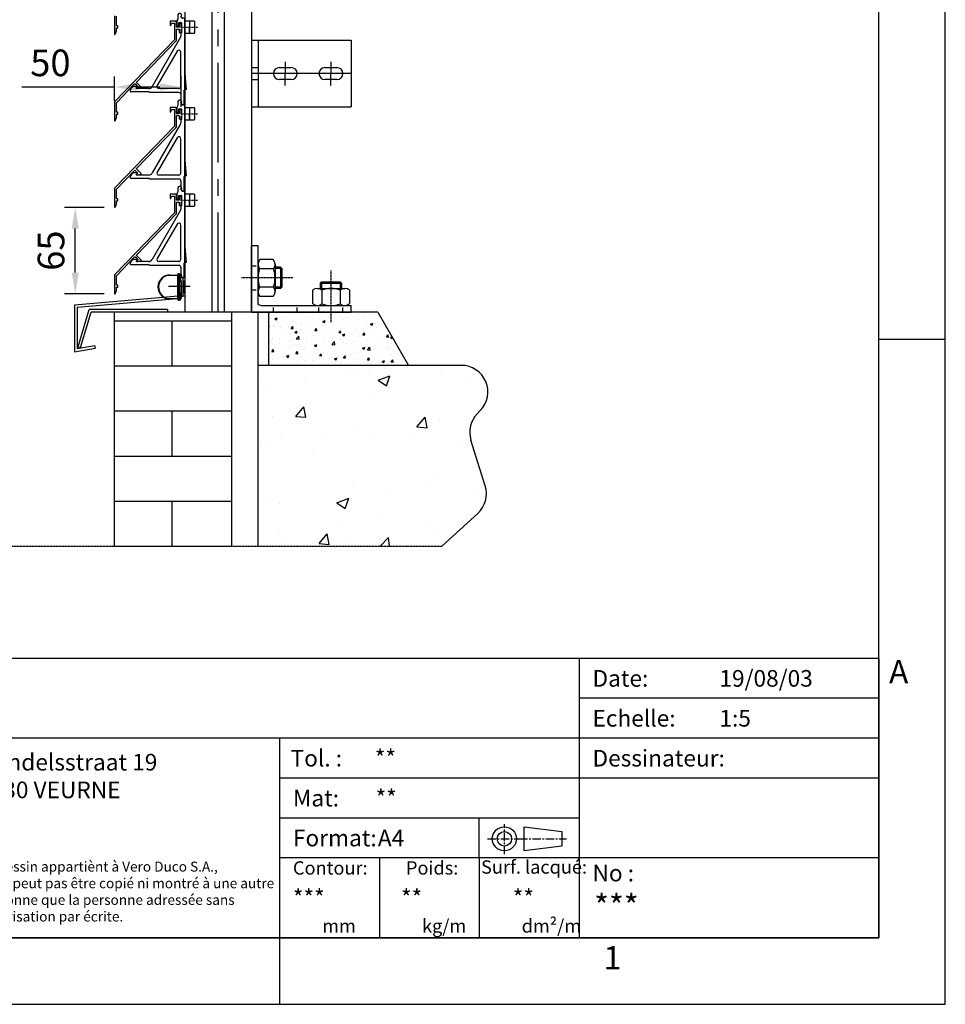
# Model space of a CAD drawing. Units: millimetres. Extents: x 258 to 1308, y 104 to 1589.
# Drawn here: x 613 to 1308, y 104 to 844 of the extents above; entities that cross this region are included whole.
import ezdxf
from ezdxf.enums import TextEntityAlignment as Align

# ---------------------------------------------------------------- set-up
doc = ezdxf.new("R2010")
doc.units = ezdxf.units.MM
for name, pattern in [('CENTER', [2, 1.25, -0.25, 0.25, -0.25]), ('CENTER2', [1.125, 0.75, -0.125, 0.125, -0.125]), ('HIDDEN', [7, 3.5, -3.5])]:
    doc.linetypes.add(name, pattern=pattern)
for name, color, linetype in [('AFSTANDHOUDER', 7, 'Continuous'), ('AM_HID', 7, 'HIDDEN'), ('AM_VIS', 7, 'Continuous'), ('AS', 2, 'CENTER'), ('CENTER', 1, 'CENTER2'), ('DIM', 1, 'Continuous'), ('HATCH', 1, 'Continuous'), ('kader', 7, 'Continuous'), ('LAMEL', 7, 'Continuous')]:
    doc.layers.add(name, color=color, linetype=linetype)
doc.styles.add('Tekst', font='TIMES.TTF')
doc.dimstyles.get("Standard").update_dxf_attribs({"dimscale": 8, "dimtxt": 2.5, "dimasz": 2, "dimexe": 1, "dimexo": 1, "dimgap": 1, "dimtad": 1, "dimdec": 1, "dimdsep": 46, "dimtxsty": 'Tekst', "dimcen": 0.09, "dimclrd": 256, "dimclre": 256, "dimclrt": 256, "dimadec": 0, "dimazin": 0, "dimtfac": 1, "dimtdec": 1, "dimtmove": 0, "dimatfit": 3, "dimfxl": 0, "dimtolj": 1, "dimarcsym": 0})

# ---------------------------------------------------------------- blocks, each defined once
blk = doc.blocks.new('KS54')
at = {"layer": 'AFSTANDHOUDER'}
for p, q in [((-4.8, 20.7), (-4.8, 14.7)), ((-0.8, 22.7), (-2.8, 22.7)), ((-0.5, 19), (0.8, 19.7)), ((1.1, 16.2), (-0.5, 19)), ((0.8, 19.7), (0.1, 21.9)), ((4.5, 15.7), (2, 15.7)), ((-6.5, 11.5), (-6.5, 4.3)), ((-4.9, 14.5), (-6.4, 11.7)), ((-6.1, 3.9), (-4.4, 3.9)), ((-4, 4.2), (-3.4, 6.3)), ((-3.4, 8.4), (-3.4, 9)), ((-3.4, 6.3), (-3.4, 7.6)), ((-3, 9.4), (-0.1, 9.4)), ((0.3, 9), (0.3, 1.4)), ((5.5, -6.8), (5.5, 14.7)), ((19.3, 11.2), (5.5, 11.2)), ((12.1, 2), (12.1, -5.8)), ((12.3, 10.2), (12.3, -5.8)), ((12.3, 2.2), (12.3, 2.2)), ((20.3, -5.8), (20.3, 10.2)), ((-0.9, -12.8), (-43.7, -86.9)), ((-0.5, -7.4), (-0.5, -11.3)), ((0.3, -1.4), (0.3, -6.6)), ((5.5, -91.4), (5.5, -6.8)), ((5.5, -6.8), (19.3, -6.8)), ((-6.1, -33.9), (-35.9, -85.5)), ((-0.5, -87), (-0.5, -35.4)), ((7.9, -91.4), (5.5, -61.4)), ((-72.3, -86.9), (-75, -89.6)), ((-65.8, -86.8), (-72.1, -86.8)), ((-67.4, -89.3), (-65.5, -87.4)), ((-76.5, -93.1), (-76.5, -94)), ((-48.5, -95), (-75.5, -95)), ((-48.9, -90), (-67.1, -90)), ((-3.3, -96), (-47.5, -96)), ((-3.5, -90), (-33.3, -90)), ((-0.3, -99), (-0.3, -107.5)), ((4.5, -113.3), (4.5, -92.4)), ((7.9, -91.4), (5.5, -91.4)), ((0.4, -110.3), (-0.8, -111)), ((-0.8, -111), (0.8, -113.8)), ((-0.3, -107.8), (0.4, -110.3)), ((1.7, -114.3), (3.5, -114.3))]:
    blk.add_line(p, q, dxfattribs=at)
for centre, radius, start, end in [((-2.8, 20.7), 2, 90, 180), ((-0.8, 21.7), 1, 15, 90), ((2, 16.7), 1, 210, 270), ((4.5, 14.7), 1, 0, 90), ((-6.1, 11.5), 0.4, 150, 180), ((-6.1, 4.3), 0.4, 180, 270), ((-5.2, 14.7), 0.4, 330, 0), ((-4.4, 4.3), 0.4, 270, 345), ((-3, 9), 0.4, 90, 180), ((-3.4, 8), 0.4, 270, 90), ((-0.1, 9), 0.4, 0, 90), ((0, 0), 1.4, 282.3736, 77.6264), ((12.3, 2), 0.2, 90, 180), ((13.3, 10.2), 1, 90, 180), ((19.3, 10.2), 1, 0, 90), ((-3.5, -11.3), 3, 330, 360), ((-0.1, -7.4), 0.4, 90, 180), ((-0.1, -6.6), 0.4, 270, 0), ((13.1, -5.8), 1, 180, 270), ((13.3, -5.8), 1, 180, 270), ((19.3, -5.8), 1, 270, 0), ((-3.5, -35.4), 3, 360, 150), ((-72.1, -87.2), 0.4, 90, 135), ((-65.8, -87.2), 0.4, 315, 90), ((-48.9, -84), 6, 270, 330), ((-33.3, -87), 3, 150, 270), ((-3.5, -87), 3, 270, 360), ((-71.5, -93.1), 5, 135, 180), ((-75.5, -94), 1, 180, 270), ((-67.1, -89.6), 0.4, 135, 270), ((-48.5, -96), 1, 0, 90), ((-3.3, -99), 3, 0, 90), ((5.5, -92.4), 1, 90, 180), ((0.7, -107.5), 1, 180, 195), ((1.7, -113.3), 1, 210, 270), ((3.5, -113.3), 1, 270, 360)]:
    blk.add_arc(centre, radius, start, end, dxfattribs=at)
at = {"layer": 'AS'}
blk.add_line((2.4, 2.2), (25.3, 2.2), dxfattribs=at)
blk = doc.blocks.new('*D5')
at = {"layer": 'Defpoints', "color": 0}
for p in [(654.59, 703.07), (684.31, 703.07), (684.31, 638.07)]:
    blk.add_point(p, dxfattribs=at)
at = {"layer": 'DIM', "lineweight": -2}
for p, q in [((676.31, 703.07), (646.59, 703.07)), ((654.59, 654.07), (654.59, 687.07)), ((676.31, 638.07), (646.59, 638.07))]:
    blk.add_line(p, q, dxfattribs=at)
at = {"layer": 'DIM'}
for points in [[(651.92, 687.07), (657.25, 687.07), (654.59, 703.07)], [(651.92, 654.07), (657.25, 654.07), (654.59, 638.07)]]:
    blk.add_solid(points, dxfattribs=at)
at = {"layer": 'DIM', "insert": (636.41, 670.57), "char_height": 20, "attachment_point": 5, "rotation": 90, "style": 'Tekst'}
blk.add_mtext('\\A1;65', dxfattribs=at)
blk = doc.blocks.new('A$C5ECB13FE')
for p, q in [((7.87, 10.61), (24.24, 10.61)), ((15.25, 14.46), (15.25, 3.48)), ((15.25, 14.46), (17.25, 14.46)), ((15.5, 14.1), (17.5, 14.1)), ((15.5, 14.1), (17.5, 14.1)), ((15.5, 14.1), (15.5, 3.11)), ((15.5, 14.1), (15.5, 3.11)), ((17.25, 14.46), (17.25, 1.64)), ((17.5, 14.1), (17.5, 1.28)), ((17.5, 14.1), (17.5, 1.28))]:
    blk.add_line(p, q)
at = {"layer": 'AM_VIS'}
for p, q in [((9, 19), (9, 19)), ((9, 19), (9.15, 19)), ((9.15, 19), (14.9, 19)), ((9.15, 18.75), (9.15, 19)), ((14.9, 18.75), (9.15, 18.75)), ((14.9, 18.75), (14.9, 19)), ((14.9, 1.25), (14.9, 18.75)), ((15, 19.75), (15, 19.02)), ((15.15, 19.75), (15.15, 15)), ((15.15, 15), (15.4, 15)), ((15.15, 5), (15.15, 15)), ((15.25, 19.95), (15.25, 20)), ((15.4, 20), (15.25, 20)), ((16.15, 20), (15.4, 20)), ((15.4, 15), (15.4, 20)), ((16.15, 15), (15.4, 15)), ((15.4, 15), (15.4, 5)), ((16.15, 20), (16.15, 15)), ((16.15, 15), (17.15, 15)), ((16.15, 5), (16.15, 15)), ((17.15, 15), (17.15, 19)), ((17.15, 15), (17.15, 5)), ((20.15, 17), (18.65, 17)), ((20.15, 17), (18.65, 17)), ((20.15, 14.5), (20.4, 14.5)), ((20.15, 6.14), (20.15, 13.86)), ((9, 1), (9, 1)), ((9.15, 1), (9, 1)), ((9.15, 1.25), (14.9, 1.25)), ((9.15, 1), (9.15, 1.25)), ((14.9, 1), (9.15, 1)), ((14.9, 1), (14.9, 1.25)), ((15, 0.98), (15, 0.25)), ((15.15, 5), (15.15, 0.25)), ((15.4, 5), (15.15, 5)), ((15.25, 0), (15.25, 0.05)), ((15.4, 0), (15.4, 5)), ((16.15, 5), (15.4, 5)), ((16.15, 5), (16.15, 0)), ((17.15, 5), (16.15, 5)), ((17.15, 1), (17.15, 5)), ((20.15, 3), (18.65, 3)), ((20.15, 5.5), (20.4, 5.5)), ((15.4, 0), (15.25, 0)), ((16.15, 0), (15.4, 0))]:
    blk.add_line(p, q, dxfattribs=at)
for centre, radius, start, end in [((9, 10), 9, 90, 270), ((9.15, 10), 9, 90, 270), ((9.15, 10), 8.75, 90, 270), ((14.75, 19.25), 0.25, 270, 0), ((14.9, 19.25), 0.25, 270, 0), ((15.25, 19.75), 0.25, 90, 180), ((15.4, 19.75), 0.25, 90, 180), ((16.15, 19), 1, 0, 90), ((18.65, 18.5), 1.5, 180, 270), ((14.75, 0.75), 0.25, 0, 90), ((14.9, 0.75), 0.25, 0, 90), ((15.25, 0.25), 0.25, 180, 270), ((15.4, 0.25), 0.25, 180, 270), ((16.15, 1), 1, 270, 0)]:
    blk.add_arc(centre, radius, start, end, dxfattribs=at)
at = {"layer": 'AM_VIS', "extrusion": (3.90001e-63, 7.59529e-48, -1)}
for centre, major_axis, start_param, end_param in [((14.9, 19.25), (0, -0.5), 4.712389, 6.283185), ((14.75, 19.25), (0, -0.5), 4.712389, 5.213534), ((14.9, 0.75), (0, 0.5), 0, 1.570796), ((14.75, 0.75), (0, 0.5), 1.069651, 1.570796)]:
    blk.add_ellipse(centre, major_axis=major_axis, ratio=0.5, start_param=start_param, end_param=end_param, dxfattribs=at)
at = {"layer": 'AM_VIS'}
for points, knots in [([(18.65, 17), (18.65, 17), (18.65, 16.99), (18.65, 16.97), (18.65, 16.94), (18.65, 16.9), (18.65, 16.83), (18.65, 16.74), (18.65, 16.6), (18.65, 16.37), (18.65, 16.1), (18.65, 15.68), (18.65, 15.24), (18.65, 14.68), (18.65, 14.08), (18.65, 13.48), (18.65, 12.63), (18.65, 11.76), (18.65, 10.89), (18.65, 9.67), (18.65, 8.44), (18.65, 7.24), (18.65, 6.4), (18.65, 5.56), (18.65, 4.8), (18.65, 4.03), (18.65, 3.43), (18.65, 3.21), (18.65, 3.07), (18.65, 3), (18.65, 3)], [0, 0, 0, 0, 0.101063, 0.101063, 0.101063, 0.24255, 0.24255, 0.24255, 0.440633, 0.440633, 0.440633, 0.684904, 0.684904, 0.684904, 0.993032, 0.993032, 0.993032, 1.423871, 1.423871, 1.423871, 2.027046, 2.027046, 2.027046, 2.449268, 2.449268, 2.449268, 2.87149, 2.87149, 2.87149, 3.139865, 3.139865, 3.139865, 3.139865]), ([(20.15, 17), (20.15, 17), (20.15, 16.97), (20.15, 16.89), (20.15, 16.84), (20.15, 16.73), (20.15, 16.68), (20.15, 16.49), (20.15, 16.35), (20.15, 16.03), (20.15, 15.86), (20.15, 15.28), (20.15, 14.83), (20.15, 14.32)], [0, 0, 0, 0, 0.074513, 0.074513, 0.1490259, 0.1490259, 0.2235389, 0.2235389, 0.3878899, 0.3878899, 0.5522409, 0.5522409, 0.8568202, 0.8568202, 0.8568202, 0.8568202]), ([(19.15, 14.32), (19.27, 14.32), (19.39, 14.32), (19.61, 14.29), (19.72, 14.27), (19.9, 14.21), (19.98, 14.17), (20.07, 14.08), (20.1, 14.04), (20.14, 13.96), (20.15, 13.91), (20.15, 13.86)], [0, 0, 0, 0, 0.359344, 0.359344, 0.73057, 0.73057, 1.133724, 1.133724, 1.414166, 1.414166, 1.709353, 1.709353, 1.709353, 1.709353]), ([(19.15, 5.68), (19.15, 5.94), (19.15, 6.21), (19.15, 6.49), (19.15, 7.37), (19.15, 8.27), (19.15, 9.18), (19.15, 9.45), (19.15, 9.73), (19.15, 10), (19.15, 11.45), (19.15, 12.93), (19.15, 14.32)], [31.708669, 31.708669, 31.708669, 31.708669, 32.558891, 32.558891, 32.558891, 35.322727, 35.322727, 35.322727, 36.16367, 36.16367, 36.16367, 40.612987, 40.612987, 40.612987, 40.612987]), ([(17.15, 1.5), (17.15, 1.5), (17.15, 1.5), (17.15, 1.6), (17.16, 1.7), (17.2, 1.9), (17.23, 2), (17.35, 2.27), (17.46, 2.43), (17.74, 2.71), (17.9, 2.81), (18.26, 2.96), (18.45, 3), (18.65, 3)], [-0.002386, -0.002386, -0.002386, -0.002386, 0, 0, 0.300965, 0.300965, 0.601929, 0.601929, 1.187896, 1.187896, 1.773863, 1.773863, 2.359829, 2.359829, 2.359829, 2.359829]), ([(20.15, 6.14), (20.15, 6.05), (20.12, 5.97), (20, 5.85), (19.93, 5.8), (19.74, 5.74), (19.63, 5.71), (19.46, 5.69), (19.4, 5.69), (19.27, 5.68), (19.21, 5.68), (19.15, 5.68)], [0, 0, 0, 0, 0.52385, 0.52385, 0.957684, 0.957684, 1.346309, 1.346309, 1.535976, 1.535976, 1.724358, 1.724358, 1.724358, 1.724358]), ([(19.15, 5.68), (19.21, 5.68), (19.27, 5.68), (19.6, 5.68), (19.88, 5.68), (20.15, 5.68)], [-1, -1, -1, -1, -0.818206, -0.818206, 0, 0, 0, 0]), ([(20.15, 5.68), (20.15, 5.66), (20.15, 5.64), (20.15, 5.1), (20.15, 4.65), (20.15, 4.05), (20.15, 3.86), (20.15, 3.56), (20.15, 3.45), (20.15, 3.27), (20.15, 3.19), (20.15, 3.08), (20.15, 3.04), (20.15, 3.01), (20.15, 3), (20.15, 3)], [2.2847635, 2.2847635, 2.2847635, 2.2847635, 2.2960606, 2.2960606, 2.607069, 2.607069, 2.7974088, 2.7974088, 2.9361533, 2.9361533, 3.0337531, 3.0337531, 3.1092382, 3.1092382, 3.1412667, 3.1412667, 3.1412667, 3.1412667])]:
    blk.add_open_spline(points, degree=3, knots=knots, dxfattribs=at)
blk.add_open_spline([(20.15, 14.32), (19.82, 14.32), (19.48, 14.32), (19.15, 14.32)], degree=3, dxfattribs=at)
blk = doc.blocks.new('*D6')
at = {"layer": 'Defpoints', "color": 0}
for p in [(684.15, 793.52), (684.15, 775.15), (734.15, 770.76)]:
    blk.add_point(p, dxfattribs=at)
at = {"layer": 'DIM', "lineweight": -2}
for p, q in [((684.15, 783.15), (684.15, 801.52)), ((734.15, 778.76), (734.15, 801.52)), ((684.15, 793.52), (614.39, 793.52)), ((718.15, 793.52), (700.15, 793.52))]:
    blk.add_line(p, q, dxfattribs=at)
at = {"layer": 'DIM'}
for points in [[(700.15, 796.19), (700.15, 790.86), (684.15, 793.52)], [(718.15, 796.19), (718.15, 790.86), (734.15, 793.52)]]:
    blk.add_solid(points, dxfattribs=at)
at = {"layer": 'DIM', "insert": (635.93, 811.7), "char_height": 20, "attachment_point": 5, "style": 'Tekst'}
blk.add_mtext('\\A1;50', dxfattribs=at)
blk = doc.blocks.new('A$C035E47F4')
for points in [[(0, 29.5, 0), (5, 29.5, 0)], [(0, 29.5, 0), (5, 29.5, 0)], [(21, 29.5, 0), (30, 29.5, 0)], [(21, 29.5, 0), (30, 29.5, 0)], [(55.25, 29.5, 0), (64.25, 29.5, 0)], [(55.25, 29.5, 0), (64.25, 29.5, 0)], [(0, 20.5, 0), (5, 20.5, 0)], [(0, 20.5, 0), (5, 20.5, 0)], [(30, 20.5, 0), (21, 20.5, 0)], [(30, 20.5, 0), (21, 20.5, 0)], [(64.25, 20.5, 0), (55.25, 20.5, 0)], [(64.25, 20.5, 0), (55.25, 20.5, 0)]]:
    blk.add_polyline3d(points)
for centre, start, end in [((21, 25, 25), 90, 270), ((21, 25, 25), 90, 270), ((30, 25, 25), 270, 90), ((30, 25, 25), 270, 90), ((55.25, 25, 25), 90, 270), ((55.25, 25, 25), 90, 270), ((64.25, 25, 25), 270, 90), ((64.25, 25, 25), 270, 90)]:
    blk.add_arc(centre, 4.5, start, end)
at = {"layer": 'AS'}
for p, q in [((25.5, 33.91), (25.5, 25)), ((59.75, 33.91), (59.75, 25)), ((75, 25), (0, 25)), ((25.5, 16.09), (25.5, 25)), ((59.75, 16.09), (59.75, 25))]:
    blk.add_line(p, q, dxfattribs=at)
at = {"layer": 'LAMEL'}
for p, q in [((0, 50), (75, 50)), ((0, 50), (0, 0)), ((5, 50), (5, 0)), ((75, 50), (75, 0)), ((0, 0), (75, 0))]:
    blk.add_line(p, q, dxfattribs=at)
blk = doc.blocks.new('nen1560-M016-E')
at = {"color": 0, "linetype": 'Continuous'}
for p, q in [((-12.8, -10.27), (-12.8, 10.27)), ((-11.4, 13.86), (-1.4, 13.86)), ((0, -10.27), (0, 10.27)), ((-11.61, 6.93), (-1.19, 6.93)), ((-11.61, -6.93), (-1.19, -6.93)), ((-11.4, -13.86), (-1.4, -13.86))]:
    blk.add_line(p, q, dxfattribs=at)
for centre, radius, start, end in [((-7.51, 10.27), 5.29, 137.3363, 219.1592), ((-5.29, 10.27), 5.29, 320.8408, 42.6637), ((7.99, 0), 20.79, 160.5292, 199.4716), ((-20.79, 0), 20.79, 340.52797, 19.47203), ((-7.51, -10.27), 5.29, 140.8408, 222.6637), ((-5.29, -10.27), 5.29, 317.3327, 39.16257)]:
    blk.add_arc(centre, radius, start, end, dxfattribs=at)
blk = doc.blocks.new('A$C575E0D7D')
at = {"layer": 'AM_HID'}
for p, q in [((16.5, 50), (16.5, 45)), ((34.5, 50), (34.5, 45)), ((50.75, 50), (50.75, 45)), ((68.75, 50), (68.75, 45)), ((0, 33.25), (5, 33.25)), ((0, 15.25), (5, 15.25))]:
    blk.add_line(p, q, dxfattribs=at)
at = {"layer": 'LAMEL'}
for p, q in [((0, 50), (75, 50)), ((0, 50), (0, 0)), ((7, 45), (75, 45)), ((75, 50), (75, 45)), ((5, 43), (5, 0)), ((0, 0), (5, 0))]:
    blk.add_line(p, q, dxfattribs=at)
blk.add_arc((7, 43), 2, 90, 180, dxfattribs=at)
blk = doc.blocks.new('A$C208B1E4E')
for p, q in [((29.22, 32.25), (25.22, 32.25)), ((30.22, 31.25), (25.22, 31.25)), ((29.22, 32.25), (30.22, 31.25)), ((29.22, 16.25), (29.22, 32.25)), ((30.22, 17.25), (30.22, 31.25)), ((59.17, 28.2), (59.17, 32.2)), ((60.17, 27.2), (60.17, 32.2)), ((74.17, 27.2), (74.17, 32.2)), ((75.17, 28.2), (75.17, 32.2)), ((59.17, 28.2), (75.17, 28.2)), ((59.17, 28.2), (60.17, 27.2)), ((60.17, 27.2), (74.17, 27.2)), ((75.17, 28.2), (74.17, 27.2)), ((30.22, 17.25), (25.22, 17.25)), ((29.22, 16.25), (25.22, 16.25)), ((29.22, 16.25), (30.22, 17.25))]:
    blk.add_line(p, q)
at = {"layer": 'CENTER'}
for p, q in [((67.17, 18.8), (67.17, 57.42)), ((38.62, 24.25), (0, 24.25))]:
    blk.add_line(p, q, dxfattribs=at)
blk.add_blockref('A$C575E0D7D', (7.42, 0))
at = {"xscale": -1, "rotation": 270}
blk.add_blockref('nen1560-M016-E', (67.26, 45), dxfattribs=at)
at = {"xscale": -1}
blk.add_blockref('nen1560-M016-E', (12.42, 24.33), dxfattribs=at)
blk = doc.blocks.new('A4_r_fr')
at = {"layer": 'kader'}
for p, q in [((200, 100), (210, 100)), ((200, 52), (10, 52)), ((155, 52), (155, 10)), ((200, 52), (200, 10)), ((200, 46), (155, 46)), ((200, 40), (10, 40)), ((110, 40), (110, 10)), ((200, 34), (110, 34)), ((155, 28), (110, 28)), ((140, 22), (140, 28)), ((146.74, 26.7), (152.38, 25.97)), ((146.74, 23.07), (146.74, 26.7)), ((152.38, 25.97), (152.38, 23.79)), ((152.38, 23.79), (146.74, 23.07)), ((200, 22), (110, 22)), ((125, 22), (125, 10)), ((140, 22), (140, 10)), ((200, 10), (10, 10)), ((110, 10), (110, 0))]:
    blk.add_line(p, q, dxfattribs=at)
at = {"layer": 'kader', "color": 1, "linetype": 'CENTER'}
for p, q in [((143.76, 22.55), (143.76, 27.08)), ((141.22, 24.88), (146.3, 24.88)), ((146.01, 24.88), (153.11, 24.88))]:
    blk.add_line(p, q, dxfattribs=at)
at = {"layer": 'kader'}
for points in [[(0, 0), (210, 0), (210, 297), (0, 297)], [(10, 10), (200, 10), (200, 287), (10, 287)]]:
    blk.add_lwpolyline(points, close=True, dxfattribs=at)
for radius in [1.81, 1.09]:
    blk.add_circle((143.76, 24.88), radius, dxfattribs=at)
at = {"layer": 'kader', "style": 'Tekst'}
for s, height, p in [('Date:', 2.5, (157, 47.75)), ('Echelle:', 2.5, (157, 41.75)), ('Tol. :', 2.5, (111.64, 35.75)), ('Dessinateur:', 2.5, (157, 35.75)), ('Mat:', 2.5, (112, 29.75)), ('Format:', 2.5, (112, 23.75)), ('A4', 2.5, (124.75, 23.75)), ('Contour:', 2, (112, 19.5)), ('Poids:', 2, (128.98, 19.5)), ('Surf. lacqué:', 2, (140.26, 19.64)), ('No :', 2.5, (157, 18.48))]:
    blk.add_text(s, height=height, dxfattribs=at).set_placement(p)
at = {"layer": 'kader', "char_height": 3.5, "width": 9.1272, "attachment_point": 5}
for s, insert in [('{\\fTimes New Roman|b0|i0|c0|p18;A}', (203, 50)), ('{\\fTimes New Roman|b0|i0|c0|p18;1}', (160, 7))]:
    blk.add_mtext(s, dxfattribs=dict(at, insert=insert))
at = {"layer": 'kader', "color": 3, "attachment_point": 1, "style": 'Tekst'}
for s, insert, char_height, width in [('Handelsstraat 19\\P8630 VEURNE', (64.7, 37.65), 2.5, 46.9821), ('Ce dessin appartiènt à Vero Duco S.A.,\\Pet ne peut pas être copié ni montré à une autre \\Ppersonne que la personne adressée sans \\Pautorisation par écrite.', (64.67, 21.45), 1.5, 48.8651)]:
    blk.add_mtext(s, dxfattribs=dict(at, insert=insert, char_height=char_height, width=width))
at = {"layer": 'kader', "color": 4, "style": 'Tekst'}
for tag, p, height in [('DATE', (176.07, 47.75), 2.5), ('ECHELLE', (176.07, 41.75), 2.5), ('TOLERANCE', (124.3, 35.75), 2.5), ('MATÉRIAL:', (124.41, 29.75), 2.5), ('PROD_NO', (156.95, 25), 3.5), ('CTR', (111.99, 14.75), 2.5), ('PDS', (128.23, 14.75), 2.5), ('SL', (145.03, 14.75), 2.5), ('NO', (157.25, 13), 3.5)]:
    blk.add_attdef(tag, p, '', height=height, dxfattribs=at)
blk.add_attdef('TITRE:', text='', height=3.5, dxfattribs=at).set_placement((83.17, 46.01), align=Align.MIDDLE_CENTER)
at = {"layer": 'kader', "style": 'Tekst'}
for tag, p in [('OUTL', (116.4, 10.78)), ('WGT', (131.4, 10.78)), ('UNIT', (146.36, 10.78))]:
    blk.add_attdef(tag, p, '', height=2, dxfattribs=at)

msp = doc.modelspace()

# ---------------------------------------------------------------- hatches: boundary and pattern name
at = {"layer": 'HATCH'}
h = msp.add_hatch(dxfattribs=at)
h.set_pattern_fill('AR-BRSTD', color=256, scale=0.5, style=0)
h.set_pattern_definition([(0, (473.346, 482.25), (0, 33.871), []), (90, (473.346, 482.25), (-50.8, 33.871), [33.871, -33.871])])
h.paths.add_polyline_path([(683.9, 624.33), (683.9, 448.3), (771.9, 448.3), (771.9, 624.33)])
h = msp.add_hatch(dxfattribs=at)
h.set_pattern_fill('AR-CONC', color=256, scale=2.5, style=0)
h.set_pattern_definition([(50, (1904.79, 738.845), (17.9315, -1.5688), [1.875, -20.625]), (355, (1904.79, 738.845), (-3.46878, 18.8048), [1.5, -16.5]), (100.4514, (1906.284, 738.714), (14.46273, 17.236), [1.5935, -17.52855]), (46.1842, (1904.79, 743.845), (26.68103, -4.13798), [2.8125, -30.9375]), (96.6356, (1907.013, 743.5), (23.36657, 24.35295), [2.39026, -26.2928]), (351.1842, (1904.79, 743.845), (23.36655, 24.35297), [2.25, -24.75]), (21, (1907.29, 742.595), (14.92268, -10.06547), [1.875, -20.625]), (326, (1907.29, 742.595), (6.08288, 18.12875), [1.5, -16.5]), (71.4514, (1908.533, 741.756), (21.00557, 8.06326), [1.5935, -17.52855]), (37.5, (1904.789, 738.845), (0.303996, 8.322346), [0, -16.3, 0, -16.75, 0, -16.5625]), (7.5, (1904.789, 738.845), (6.57674, 9.86029), [0, -9.55, 0, -15.925, 0, -6.3125]), (327.5, (1899.214, 738.845), (13.34556, -0.56387), [0, -6.25, 0, -19.5, 0, -25.875]), (317.5, (1896.714, 738.845), (14.57965, 2.50262), [0, -8.125, 0, -12.95, 0, -18.375])])
h.paths.add_polyline_path([(881.9, 624.02), (799.9, 624.02), (799.9, 584.02), (905, 584.02)])
h = msp.add_hatch(dxfattribs=at)
h.set_pattern_fill('AR-CONC', color=256, scale=0.5, style=0)
h.set_pattern_definition([(50, (473.35, 482.25), (91.092, -7.97), [9.525, -104.775]), (355, (473.35, 482.25), (-17.621, 95.528), [7.62, -83.82]), (100.45, (480.94, 481.59), (73.471, 87.558), [8.095, -89.045]), (46.184, (473.35, 507.65), (135.54, -21.02), [14.287, -157.162]), (96.636, (484.64, 505.9), (118.702, 123.713), [12.142, -133.567]), (351.184, (473.35, 507.65), (118.702, 123.713), [11.43, -125.73]), (21, (486.05, 501.3), (75.807, -51.133), [9.525, -104.775]), (326, (486.05, 501.3), (30.901, 92.094), [7.62, -83.82]), (71.451, (492.36, 497.04), (106.708, 40.961), [8.095, -89.045]), (37.5, (473.346, 482.25), (1.5443, 42.2775), [0, -82.804, 0, -85.09, 0, -84.1375]), (7.5, (473.346, 482.25), (33.41, 50.0903), [0, -48.514, 0, -80.899, 0, -32.0675]), (327.5, (445.025, 482.25), (67.7953, -2.8644), [0, -31.75, 0, -99.06, 0, -131.445]), (317.5, (432.325, 482.25), (74.0646, 12.713), [0, -41.275, 0, -65.786, 0, -93.345])])
h.paths.add_polyline_path([(791.9, 448.3), (929.97, 448.3), (956.99, 473.04, 0.290478), (962.58, 493.73), (951.86, 528.2, -0.274968), (956.63, 548.08), (958.86, 550.38, 0.663305), (944.53, 584.33), (791.9, 584.33)])

# ---------------------------------------------------------------- linework, layer by layer
for p, q in [((736.9, 1327.65), (736.9, 698.29)), ((757.25, 1327.65), (757.25, 624.33)), ((766.55, 1327.65), (766.55, 624.33)), ((786.9, 1327.65), (786.9, 624.33)), ((736.9, 702.32), (736.9, 624.33)), ((732.01, 636.35), (653.98, 629.52)), ((653.98, 629.52), (653.98, 594.52)), ((734.01, 634.52), (655.98, 627.69)), ((655.98, 627.69), (655.98, 596.91)), ((656.67, 598.21), (665.13, 626.33)), ((658.59, 597.64), (666.61, 624.33)), ((724.01, 626.33), (665.13, 626.33)), ((724.01, 624.33), (666.61, 624.33)), ((881.9, 624.33), (686.9, 624.33)), ((724.01, 626.33), (724.01, 624.33)), ((881.9, 624.33), (905, 584.33)), ((653.98, 594.52), (669.77, 597.31)), ((655.98, 596.91), (669.42, 599.28)), ((656.67, 598.21), (658.59, 597.64)), ((669.77, 597.31), (669.42, 599.28))]:
    msp.add_line(p, q)
msp.add_lwpolyline([(684.15, 847.05), (684.15, 833.26, 0.802585), (684.54, 833.18), (685.64, 835.54, 0.109518), (685.65, 835.62), (685.65, 837.86, -0.414214), (685.85, 838.06), (686.45, 838.06, 0.414214), (686.65, 838.26), (686.65, 839.36, 0.414214), (686.45, 839.56), (685.85, 839.56, -0.414214), (685.65, 839.76), (685.65, 846.76, -0.19438)], format="xyb")
for points in [[(686.45, 774.56), (685.85, 774.56, -0.414214), (685.65, 774.76), (685.65, 781.76, -0.19438), (685.71, 781.9), (699.22, 795.89, -0.419335), (699.51, 795.9), (701.45, 793.95, -0.414214), (701.45, 793.67), (701.03, 793.25, 0.767327), (701.51, 792.41), (704.02, 793.08, 0.57735), (704.11, 793.42), (700.54, 796.98, -0.409111), (700.54, 797.26), (730.18, 827.95, 0.19438), (730.65, 829.13), (730.65, 836.81, -0.414214), (730.85, 837.01), (732.45, 837.01, -0.414214), (732.65, 836.81), (732.65, 834.8, 0.414214), (732.85, 834.6), (733.95, 834.6, 0.414214), (734.15, 834.8), (734.15, 836.72, 1), (734.15, 838.07), (734.15, 840.18, 0.065543), (734.15, 840.24), (733.79, 841.56, 0.339454), (733.6, 841.71), (732.85, 841.71, 0.414214), (732.65, 841.51), (732.65, 838.71, -0.414214), (732.45, 838.51), (730.85, 838.51, -0.414214), (730.65, 838.71), (730.65, 841.83, 0.065543), (730.65, 841.89), (730.37, 842.91, 0.339454), (730.18, 843.06), (726.05, 843.06, 0.414214), (725.85, 842.86), (725.85, 839.91, 0.767327), (726.23, 839.81), (727.18, 841.46, -0.267949), (727.35, 841.56), (728.95, 841.56, -0.414214), (729.15, 841.36), (729.15, 829.13, -0.19438), (729.1, 828.99), (684.43, 782.74, 0.19438), (684.15, 782.05), (684.15, 768.26, 0.802585), (684.54, 768.18), (685.64, 770.54, 0.109518), (685.65, 770.62), (685.65, 772.86, -0.414214), (685.85, 773.06), (686.45, 773.06, 0.414214), (686.65, 773.26), (686.65, 774.36, 0.414214)], [(686.45, 709.56), (685.85, 709.56, -0.414214), (685.65, 709.76), (685.65, 716.76, -0.19438), (685.71, 716.9), (699.22, 730.89, -0.419335), (699.51, 730.9), (701.45, 728.95, -0.414214), (701.45, 728.67), (701.03, 728.25, 0.767327), (701.51, 727.41), (704.02, 728.08, 0.57735), (704.11, 728.42), (700.54, 731.98, -0.409111), (700.54, 732.26), (730.18, 762.95, 0.19438), (730.65, 764.13), (730.65, 771.81, -0.414214), (730.85, 772.01), (732.45, 772.01, -0.414214), (732.65, 771.81), (732.65, 769.8, 0.414214), (732.85, 769.6), (733.95, 769.6, 0.414214), (734.15, 769.8), (734.15, 771.72, 1), (734.15, 773.07), (734.15, 775.18, 0.065543), (734.15, 775.24), (733.79, 776.56, 0.339454), (733.6, 776.71), (732.85, 776.71, 0.414214), (732.65, 776.51), (732.65, 773.71, -0.414214), (732.45, 773.51), (730.85, 773.51, -0.414214), (730.65, 773.71), (730.65, 776.83, 0.065543), (730.65, 776.89), (730.37, 777.91, 0.339454), (730.18, 778.06), (726.05, 778.06, 0.414214), (725.85, 777.86), (725.85, 774.91, 0.767327), (726.23, 774.81), (727.18, 776.46, -0.267949), (727.35, 776.56), (728.95, 776.56, -0.414214), (729.15, 776.36), (729.15, 764.13, -0.19438), (729.1, 763.99), (684.43, 717.74, 0.19438), (684.15, 717.05), (684.15, 703.26, 0.802585), (684.54, 703.18), (685.64, 705.54, 0.109518), (685.65, 705.62), (685.65, 707.86, -0.414214), (685.85, 708.06), (686.45, 708.06, 0.414214), (686.65, 708.26), (686.65, 709.36, 0.414214)], [(686.45, 644.56), (685.85, 644.56, -0.414214), (685.65, 644.76), (685.65, 651.76, -0.19438), (685.71, 651.9), (699.22, 665.89, -0.419335), (699.51, 665.9), (701.45, 663.95, -0.414214), (701.45, 663.67), (701.03, 663.25, 0.767327), (701.51, 662.41), (704.02, 663.08, 0.57735), (704.11, 663.42), (700.54, 666.98, -0.409111), (700.54, 667.26), (730.18, 697.95, 0.19438), (730.65, 699.13), (730.65, 706.81, -0.414214), (730.85, 707.01), (732.45, 707.01, -0.414214), (732.65, 706.81), (732.65, 704.8, 0.414214), (732.85, 704.6), (733.95, 704.6, 0.414214), (734.15, 704.8), (734.15, 706.72, 1), (734.15, 708.07), (734.15, 710.18, 0.065543), (734.15, 710.24), (733.79, 711.56, 0.339454), (733.6, 711.71), (732.85, 711.71, 0.414214), (732.65, 711.51), (732.65, 708.71, -0.414214), (732.45, 708.51), (730.85, 708.51, -0.414214), (730.65, 708.71), (730.65, 711.83, 0.065543), (730.65, 711.89), (730.37, 712.91, 0.339454), (730.18, 713.06), (726.05, 713.06, 0.414214), (725.85, 712.86), (725.85, 709.91, 0.767327), (726.23, 709.81), (727.18, 711.46, -0.267949), (727.35, 711.56), (728.95, 711.56, -0.414214), (729.15, 711.36), (729.15, 699.13, -0.19438), (729.1, 698.99), (684.43, 652.74, 0.19438), (684.15, 652.05), (684.15, 638.26, 0.802585), (684.54, 638.18), (685.64, 640.54, 0.109518), (685.65, 640.62), (685.65, 642.86, -0.414214), (685.85, 643.06), (686.45, 643.06, 0.414214), (686.65, 643.26), (686.65, 644.36, 0.414214)]]:
    msp.add_lwpolyline(points, format="xyb", close=True)
at = {"layer": 'CENTER', "linetype": 'CENTER2', "ltscale": 100}
msp.add_line((761.9, 624.33), (761.9, 1327.65), dxfattribs=at)
at = {"layer": 'CENTER'}
msp.add_line((594.04, 448.3), (929.97, 448.3), dxfattribs=at)
at = {"layer": 'HATCH'}
for p, q in [((683.9, 624.33), (683.9, 448.3)), ((683.9, 624.33), (683.9, 448.3)), ((791.9, 624.33), (683.9, 624.33)), ((771.9, 624.33), (771.9, 448.3)), ((771.9, 624.33), (771.9, 448.3)), ((791.9, 584.33), (791.9, 624.33)), ((799.9, 584.33), (799.9, 624.33)), ((791.9, 448.3), (791.9, 584.33)), ((791.9, 448.3), (791.9, 584.33)), ((944.53, 584.33), (791.9, 584.33)), ((956.63, 548.08), (958.86, 550.38)), ((962.58, 493.73), (951.86, 528.2)), ((929.97, 448.3), (956.99, 473.04))]:
    msp.add_line(p, q, dxfattribs=at)
for centre, start, end in [((944.53, 564.33), 315.77393, 90), ((970.96, 534.13), 135.77393, 197.27218), ((943.48, 487.79), 312.48243, 17.27218)]:
    msp.add_arc(centre, 20, start, end, dxfattribs=at)

# ---------------------------------------------------------------- block references
ref = msp.add_blockref('A4_r_fr', (258.12, 104.04), dxfattribs=dict(xscale=5, yscale=5, zscale=5))
ref.add_attrib('CTR', '***', (818.08, 177.77), dxfattribs={"layer": 'kader', "color": 4, "height": 12.5, "style": 'Tekst'})
ref.add_attrib('OUTL', 'mm', (840.1, 157.93), dxfattribs={"layer": 'kader', "height": 10, "style": 'Tekst'})
ref.add_attrib('UNIT', 'dm²/m', (989.92, 157.93), dxfattribs={"layer": 'kader', "height": 10, "style": 'Tekst'})
ref.add_attrib('WGT', 'kg/m', (915.1, 157.93), dxfattribs={"layer": 'kader', "height": 10, "style": 'Tekst'})
ref.add_attrib('PDS', '**', (899.26, 177.77), dxfattribs={"layer": 'kader', "color": 4, "height": 12.5, "style": 'Tekst'})
ref.add_attrib('SL', '**', (983.25, 177.77), dxfattribs={"layer": 'kader', "color": 4, "height": 12.5, "style": 'Tekst'})
ref.add_attrib('NO', '***', (1044.38, 169.04), dxfattribs={"layer": 'kader', "color": 4, "height": 17.5, "style": 'Tekst'})
ref.add_attrib('MATÉRIAL:', '**', (880.19, 252.79), dxfattribs={"layer": 'kader', "color": 4, "height": 12.5, "style": 'Tekst'})
ref.add_attrib('TOLERANCE', '**', (879.62, 282.79), dxfattribs={"layer": 'kader', "color": 4, "height": 12.5, "style": 'Tekst'})
ref.add_attrib('ECHELLE', '1:5', (1138.45, 312.79), dxfattribs={"layer": 'kader', "color": 4, "height": 12.5, "style": 'Tekst'})
ref.add_attrib('DATE', '19/08/03', (1138.45, 342.79), dxfattribs={"layer": 'kader', "color": 4, "height": 12.5, "style": 'Tekst'})
at = {"xscale": 0.5, "yscale": 0.5, "zscale": 0.5}
for p in [(734.15, 837.39), (734.15, 772.39), (734.15, 707.39)]:
    msp.add_blockref('KS54', p, dxfattribs=at)
for name, p in [('A$C035E47F4', (786.9, 778.66)), ('A$C5ECB13FE', (716.75, 633.24))]:
    msp.add_blockref(name, p)
at = {"xscale": -1, "rotation": 180}
msp.add_blockref('A$C208B1E4E', (779.48, 674.33), dxfattribs=at)

# ---------------------------------------------------------------- dimensions: what is measured, and where the dimension line sits
at = {"layer": 'DIM'}
dim = msp.add_linear_dim(base=(684.15, 793.52), p1=(734.15, 770.76), p2=(684.15, 775.15), dimstyle='Standard', override={"dimdec": 0}, dxfattribs=at)
dim.commit()
dim.dimension.update_dxf_attribs({"geometry": '*D6', "text_midpoint": (635.93, 793.52), "dimtype": 160})
dim = msp.add_linear_dim(base=(654.59, 703.07), p1=(684.31, 638.07), p2=(684.31, 703.07), angle=90, dimstyle='Standard', dxfattribs=at)
dim.commit()
dim.dimension.update_dxf_attribs({"geometry": '*D5', "text_midpoint": (636.41, 670.57)})

doc.saveas('drawing.dxf')
